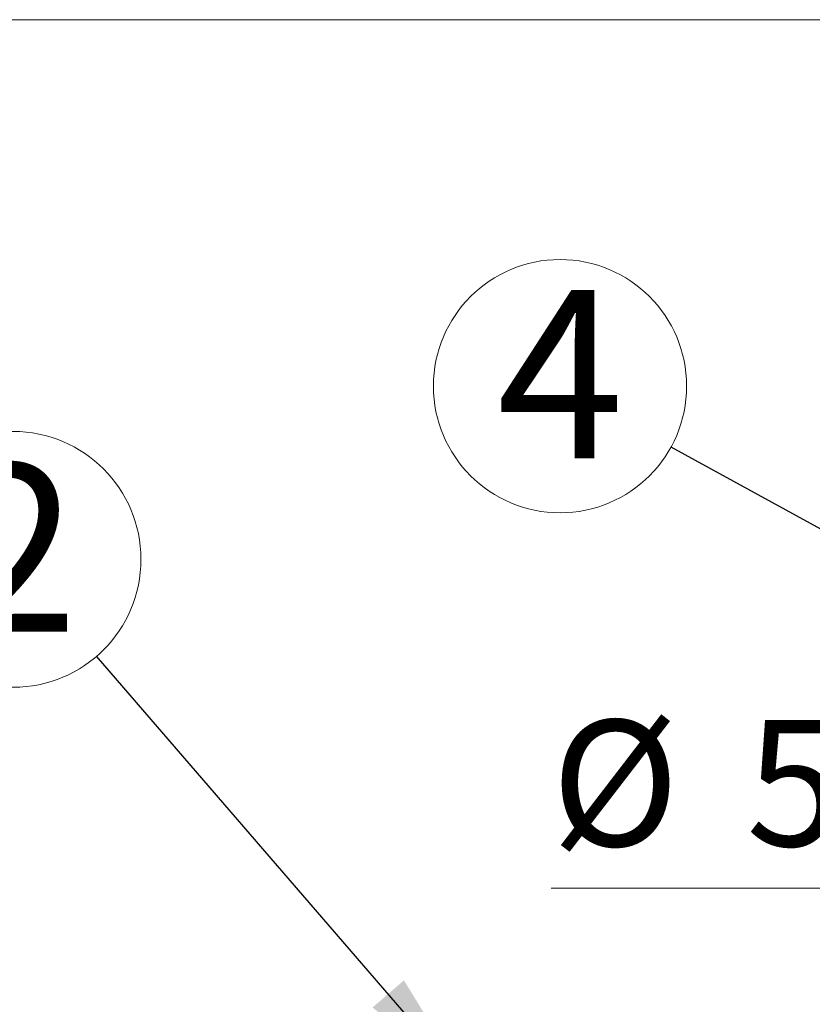
# Model space of a CAD drawing. Units: millimetres. Extents: x 500 to 20500, y 500 to 14350.
# Drawn here: x 1605 to 2354, y 8754 to 9684 of the extents above; entities that cross this region are included whole.
import ezdxf

# ---------------------------------------------------------------- set-up
doc = ezdxf.new("R2010")
doc.units = ezdxf.units.MM
doc.header["$LTSCALE"] = 50
doc.styles.add('SLDTEXTSTYLE0', font='calibri.ttf')
doc.styles.get("Standard").update_dxf_attribs({"font": 'calibri.ttf'})
doc.dimstyles.new('SLDDIMSTYLE0', dxfattribs={"dimtxt": 119.0625, "dimasz": 119.0625, "dimexe": 0, "dimexo": 0.0625, "dimgap": 29.765625, "dimtad": 1, "dimdec": 0, "dimrnd": 1e-09, "dimzin": 12, "dimdsep": 46, "dimtxsty": 'SLDTEXTSTYLE0', "dimsah": 1, "dimcen": 0.09, "dimadec": 0, "dimazin": 3, "dimtfac": 1, "dimtdec": 3, "dimtofl": 0, "dimtmove": 0, "dimatfit": 3, "dimfxl": 1, "dimfrac": 2, "dimtolj": 1, "dimtzin": 12, "dimarcsym": 0})
doc.dimstyles.new('SLDDIMSTYLE1', dxfattribs={"dimtxt": 119.0625, "dimasz": 119.0625, "dimexe": 0, "dimexo": 0.0625, "dimgap": 29.765625, "dimtad": 1, "dimdec": 0, "dimrnd": 1e-09, "dimzin": 12, "dimdsep": 46, "dimtxsty": 'SLDTEXTSTYLE0', "dimsah": 1, "dimcen": 0.09, "dimadec": 0, "dimazin": 3, "dimtfac": 1, "dimtdec": 3, "dimtmove": 0, "dimatfit": 0, "dimfxl": 1, "dimfrac": 2, "dimtolj": 1, "dimtzin": 12, "dimarcsym": 0})
doc.dimstyles.new('SLDDIMSTYLE2', dxfattribs={"dimtxt": 0.18, "dimasz": 119.0625, "dimexe": 0, "dimexo": 0.0625, "dimgap": 0, "dimtad": 0, "dimtih": 1, "dimtoh": 1, "dimdec": 0, "dimrnd": 1e-09, "dimzin": 0, "dimdsep": 46, "dimtxsty": 'Standard', "dimsah": 1, "dimcen": 0.09, "dimadec": 0, "dimazin": 0, "dimtfac": 119.0625, "dimtdec": 0, "dimtofl": 0, "dimtmove": 0, "dimatfit": 3, "dimfxl": 1, "dimfrac": 2, "dimtolj": 1, "dimtzin": 0, "dimarcsym": 0})

# ---------------------------------------------------------------- blocks, each defined once
blk = doc.blocks.new('_D_5')
at = {"color": 7, "linetype": 'Continuous', "lineweight": 0, "transparency": 16777216}
for p, q in [((2573.68, 8886.74), (2573.68, 8913.63)), ((3133.68, 8886.74), (3133.68, 8913.63)), ((2573.68, 8863.63), (2107.47, 8863.63)), ((2573.68, 8863.63), (3133.68, 8863.63)), ((3133.68, 8863.63), (3362.64, 8863.63))]:
    blk.add_line(p, q, dxfattribs=at)
at = {"color": 7, "linetype": 'Continuous', "lineweight": 18, "transparency": 16777216}
for points in [[(2573.68, 8863.63), (2454.61, 8881.94), (2454.61, 8845.31)], [(3133.68, 8863.63), (3252.74, 8845.31), (3252.74, 8881.94)]]:
    blk.add_solid(points, dxfattribs=at)
at = {"color": 7, "linetype": 'Continuous', "lineweight": 18, "transparency": 16777216, "char_height": 119.062, "attachment_point": 1, "style": 'SLDTEXTSTYLE0'}
for s, insert in [('%%c', (2107.47, 9022.38)), ('560', (2291.59, 9022.38))]:
    blk.add_mtext(s, dxfattribs=dict(at, insert=insert))
blk = doc.blocks.new('_D_9')
at = {"color": 7, "linetype": 'Continuous', "lineweight": 0, "transparency": 16777216}
for p, q in [((2500.14, 9683.7), (1087.05, 9683.7)), ((1137.05, 8358.7), (1137.05, 9683.7)), ((1741.05, 8358.7), (1087.05, 8358.7))]:
    blk.add_line(p, q, dxfattribs=at)
at = {"color": 7, "linetype": 'Continuous', "lineweight": 18, "transparency": 16777216}
for points in [[(1137.05, 9683.7), (1118.73, 9564.64), (1155.37, 9564.64)], [(1137.05, 8358.7), (1155.37, 8477.76), (1118.73, 8477.76)]]:
    blk.add_solid(points, dxfattribs=at)
at = {"color": 7, "linetype": 'Continuous', "lineweight": 18, "transparency": 16777216, "insert": (978.3, 8971.7), "char_height": 119.06, "attachment_point": 1, "rotation": 90, "style": 'SLDTEXTSTYLE0'}
blk.add_mtext('H', dxfattribs=at)
blk = doc.blocks.new('SW_NOTE_0_4')
at = {"color": 0, "linetype": 'Continuous', "lineweight": 0}
blk.add_circle((-78.94, 91.39), 120.77, dxfattribs=at)
at = {"color": 0, "linetype": 'Continuous', "lineweight": 0, "insert": (-77.33, 181.79), "char_height": 158.75, "attachment_point": 2, "style": 'SLDTEXTSTYLE0'}
blk.add_mtext('2', dxfattribs=at)
blk = doc.blocks.new('SW_NOTE_0_6')
at = {"color": 0, "linetype": 'Continuous', "lineweight": 0}
blk.add_circle((-104.87, 57.47), 119.59, dxfattribs=at)
at = {"color": 0, "linetype": 'Continuous', "lineweight": 0, "insert": (-104.49, 148.18), "char_height": 158.75, "attachment_point": 2, "style": 'SLDTEXTSTYLE0'}
blk.add_mtext('4', dxfattribs=at)

msp = doc.modelspace()

# ---------------------------------------------------------------- block references
at = {"color": 7, "linetype": 'Continuous', "lineweight": 0}
for name, p in [('SW_NOTE_0_6', (2220.66, 9280.18)), ('SW_NOTE_0_4', (1678.11, 9082.7))]:
    msp.add_blockref(name, p, dxfattribs=at)

# ---------------------------------------------------------------- dimensions: what is measured, and where the dimension line sits
at = {"color": 7, "linetype": 'Continuous', "lineweight": 18}
dim = msp.add_linear_dim(base=(1137.05, 9683.7), p1=(1791.05, 8358.7), p2=(2550.14, 9683.7), angle=90, dimstyle='SLDDIMSTYLE0', dxfattribs=at)
dim.commit()
dim.dimension.update_dxf_attribs({"geometry": '_D_9', "text_midpoint": (1137.05, 9021.2), "dimtype": 160})
dim = msp.add_linear_dim(base=(3133.68, 8863.63), p1=(2573.68, 8836.74), p2=(3133.68, 8836.74), text='%%c<>', dimstyle='SLDDIMSTYLE1', dxfattribs=at)
dim.commit()
dim.dimension.update_dxf_attribs({"geometry": '_D_5', "text_midpoint": (2320.25, 8863.63), "dimtype": 160})

# ---------------------------------------------------------------- leaders
at = {"color": 7, "linetype": 'Continuous', "lineweight": 0}
for points in [[(2573.68, 9086.74), (2220.66, 9280.18)], [(2031.41, 8673.7), (1678.11, 9082.7)]]:
    msp.add_leader(points, dimstyle='SLDDIMSTYLE2', dxfattribs=at)

doc.saveas('drawing.dxf')
